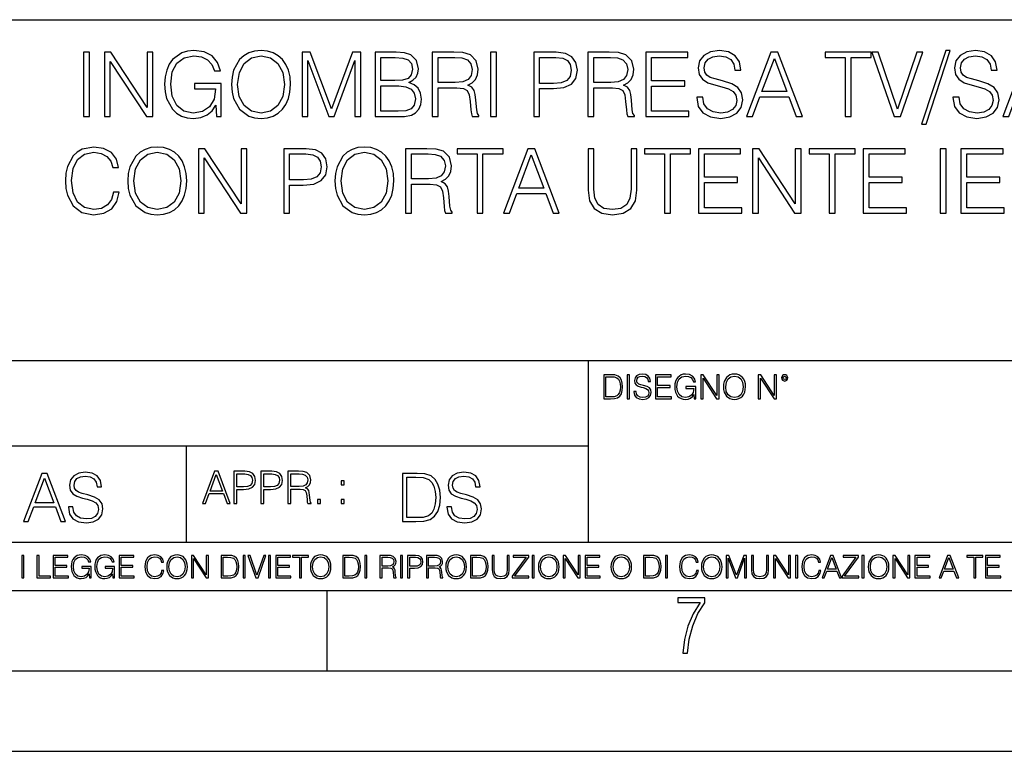
# Model space of a CAD drawing. Extents: x 0 to 420, y 0 to 297.
# Drawn here: x 295 to 356, y 0 to 46 of the extents above; entities that cross this region are included whole.
import ezdxf

# ---------------------------------------------------------------- set-up
doc = ezdxf.new("R2010")
doc.units = 0
doc.layers.get('0').update_dxf_attribs({"linetype": 'CONTINUOUS'})

msp = doc.modelspace()

# ---------------------------------------------------------------- linework, layer by layer
at = {"color": 7}
for p, q in [((234.999802, 45.500252), (410, 45.500252)), ((254.999802, 24.300249), (410, 24.300249)), ((329.999786, 13.00025), (329.999786, 24.300249)), ((234.999802, 19.00025), (329.999786, 19.00025)), ((305.00946, 13.00025), (305.00946, 19.00025)), ((234.999802, 13.00025), (410, 13.00025)), ((25.000401, 9.99976), (410, 9.99976)), ((234.999802, 10.00025), (410, 10.00025)), ((313.75, 4.99976), (313.75, 9.99976)), ((267.5, 4.99976), (415, 4.99976)), ((0, 0), (420, 0)), ((0, 0), (420, 0))]:
    msp.add_line(p, q, dxfattribs=at)
for points in [[(298.609985, 39.476517), (298.977173, 39.476517), (298.977173, 43.476517), (298.609985, 43.476517)], [(299.900665, 39.476517), (300.267853, 39.476517), (300.267853, 42.909061), (302.515411, 39.476517), (302.921539, 39.476517), (302.921539, 43.476517), (302.554352, 43.476517), (302.554352, 40.043972), (300.306793, 43.476517), (299.900665, 43.476517)], [(306.877045, 39.476517), (307.171875, 39.476517), (307.171875, 41.529369), (305.502899, 41.529369), (305.502899, 41.201134), (306.821411, 41.201134), (306.821411, 41.184444), (306.726837, 40.550232), (306.448669, 40.082916), (306.009155, 39.793625), (305.425018, 39.693485), (304.846436, 39.815876), (304.406921, 40.171928), (304.123199, 40.73938), (304.028625, 41.490425), (304.123199, 42.247032), (304.406921, 42.797798), (304.857574, 43.137157), (305.469513, 43.253986), (305.936829, 43.187225), (306.320709, 42.998074), (306.593292, 42.70322), (306.7435, 42.313789), (307.121826, 42.313789), (306.943787, 42.842304), (306.598877, 43.242859), (306.098175, 43.493206), (305.463959, 43.582218), (305.06897, 43.543278), (304.712921, 43.437572), (304.145447, 43.02589), (303.934052, 42.725475), (303.77829, 42.369423), (303.678131, 41.952179), (303.65033, 41.484863), (303.678131, 41.011982), (303.772705, 40.594738), (304.128784, 39.927143), (304.384674, 39.682358), (304.696228, 39.509895), (305.046722, 39.404194), (305.441711, 39.36525), (305.892334, 39.426449), (306.287323, 39.582218), (306.604431, 39.838131), (306.838074, 40.183052)], [(307.811676, 41.473736), (307.839478, 41.000854), (307.939606, 40.589172), (308.306793, 39.927143), (308.885376, 39.509895), (309.241425, 39.404194), (309.641968, 39.36525), (310.036987, 39.404194), (310.393036, 39.509895), (310.710144, 39.682358), (310.977173, 39.927143), (311.188568, 40.227558), (311.34436, 40.589172), (311.438934, 41.000854), (311.477875, 41.473736), (311.444489, 41.941051), (311.34436, 42.352734), (311.188568, 42.714348), (310.977173, 43.020329), (310.710144, 43.259548), (310.393036, 43.432011), (310.036987, 43.543278), (309.641968, 43.582218), (309.241425, 43.543278), (308.885376, 43.432011), (308.573822, 43.259548), (308.306793, 43.020329), (307.939606, 42.352734), (307.839478, 41.935486)], [(312.189972, 39.476517), (312.557129, 39.476517), (312.557129, 42.964695), (313.858948, 39.476517), (314.198303, 39.476517), (315.47229, 42.964695), (315.47229, 39.476517), (315.839478, 39.476517), (315.839478, 43.476517), (315.322083, 43.476517), (314.025848, 39.95496), (312.707336, 43.476517), (312.189972, 43.476517)], [(316.729614, 39.476517), (317.8367, 39.476517), (318.554352, 39.487644), (318.988281, 39.565529), (319.249756, 39.715736), (319.450043, 39.943832), (319.572449, 40.221996), (319.616943, 40.555794), (319.56131, 40.928532), (319.405548, 41.234512), (319.160767, 41.457047), (318.838074, 41.590565), (319.08844, 41.729645), (319.277588, 41.929924), (319.388855, 42.169144), (319.43335, 42.452873), (319.30542, 42.959133), (318.949341, 43.315182), (318.559937, 43.443138), (318.05365, 43.476517), (316.729614, 43.476517)], [(320.2901, 39.476517), (320.657288, 39.476517), (320.657288, 41.267895), (321.825562, 41.267895), (322.220581, 41.228951), (322.459778, 41.095432), (322.582184, 40.833958), (322.643372, 40.41671), (322.687866, 39.888199), (322.721252, 39.637852), (322.776886, 39.476517), (323.183014, 39.476517), (323.183014, 39.53215), (323.099548, 39.660107), (323.055054, 39.899326), (323.004974, 40.50016), (322.966034, 40.83952), (322.893738, 41.100994), (322.749084, 41.295712), (322.504303, 41.42923), (322.776886, 41.573875), (322.982727, 41.785278), (323.105133, 42.069008), (323.149628, 42.413929), (323.021667, 42.948006), (322.660065, 43.315182), (322.192749, 43.454262), (321.625305, 43.476517), (320.2901, 43.476517)], [(323.917358, 39.476517), (324.284546, 39.476517), (324.284546, 43.476517), (323.917358, 43.476517)], [(326.598877, 39.476517), (326.966034, 39.476517), (326.966034, 41.212261), (327.81723, 41.212261), (328.46814, 41.279018), (328.935455, 41.490425), (329.213623, 41.846474), (329.308197, 42.352734), (329.224731, 42.842304), (328.974396, 43.192791), (328.568268, 43.404194), (327.995239, 43.476517), (326.598877, 43.476517)], [(329.959106, 39.476517), (330.326263, 39.476517), (330.326263, 41.267895), (331.494568, 41.267895), (331.889557, 41.228951), (332.128784, 41.095432), (332.25116, 40.833958), (332.312347, 40.41671), (332.356873, 39.888199), (332.390259, 39.637852), (332.445862, 39.476517), (332.85199, 39.476517), (332.85199, 39.53215), (332.768555, 39.660107), (332.72403, 39.899326), (332.673981, 40.50016), (332.63504, 40.83952), (332.562714, 41.100994), (332.41806, 41.295712), (332.173279, 41.42923), (332.445862, 41.573875), (332.651733, 41.785278), (332.774109, 42.069008), (332.818604, 42.413929), (332.690674, 42.948006), (332.329041, 43.315182), (331.861725, 43.454262), (331.294281, 43.476517), (329.959106, 43.476517)], [(333.558533, 39.476517), (336.245605, 39.476517), (336.245605, 39.804749), (333.92572, 39.804749), (333.92572, 41.368034), (335.984131, 41.368034), (335.984131, 41.696266), (333.92572, 41.696266), (333.92572, 43.148285), (336.178833, 43.148285), (336.178833, 43.476517), (333.558533, 43.476517)], [(336.729614, 40.689312), (336.729614, 40.661495), (336.824188, 40.105167), (337.113464, 39.699047), (337.58078, 39.454262), (338.220581, 39.36525), (338.793579, 39.4487), (339.227509, 39.676796), (339.500122, 40.038406), (339.60025, 40.522415), (339.522369, 40.950787), (339.294281, 41.273457), (338.904846, 41.51268), (338.342957, 41.696266), (337.875641, 41.813095), (337.569672, 41.913235), (337.363831, 42.052315), (337.241425, 42.241467), (337.202484, 42.497379), (337.258118, 42.814487), (337.436157, 43.053707), (337.725433, 43.198353), (338.120422, 43.253986), (338.532104, 43.192791), (338.843658, 43.020329), (339.032806, 42.742165), (339.105133, 42.363861), (339.483429, 42.363861), (339.383301, 42.875683), (339.116272, 43.259548), (338.699005, 43.498772), (338.137115, 43.582218), (337.586365, 43.498772), (337.174683, 43.281803), (336.913208, 42.94244), (336.824188, 42.508507), (336.89093, 42.085697), (337.091217, 41.790844), (337.430573, 41.579437), (337.914581, 41.423664), (338.292877, 41.32909), (338.710144, 41.195572), (338.99942, 41.034237), (339.166321, 40.806141), (339.221954, 40.483471), (339.155212, 40.155235), (338.96048, 39.904888), (338.648926, 39.743553), (338.226135, 39.693485), (337.747681, 39.760242), (337.397217, 39.95496), (337.180237, 40.266502), (337.10791, 40.689312)], [(339.822784, 39.476517), (340.206665, 39.476517), (340.662842, 40.700439), (342.465363, 40.700439), (342.915985, 39.476517), (343.299835, 39.476517), (341.781067, 43.476517), (341.341553, 43.476517)], [(345.964661, 39.476517), (346.331848, 39.476517), (346.331848, 43.148285), (347.578003, 43.148285), (347.578003, 43.476517), (344.718475, 43.476517), (344.718475, 43.148285), (345.964661, 43.148285)], [(349.013336, 39.476517), (349.408325, 39.476517), (350.793579, 43.476517), (350.420837, 43.476517), (349.213623, 39.943832), (348.006378, 43.476517), (347.622528, 43.476517)], [(352.212219, 43.582218), (350.715698, 39.009201), (350.988312, 39.009201), (352.479248, 43.582218)], [(352.662842, 40.689312), (352.662842, 40.661495), (352.757416, 40.105167), (353.046722, 39.699047), (353.514038, 39.454262), (354.153809, 39.36525), (354.726837, 39.4487), (355.160767, 39.676796), (355.43335, 40.038406), (355.533508, 40.522415), (355.455627, 40.950787), (355.227509, 41.273457), (354.838074, 41.51268), (354.276184, 41.696266), (353.808899, 41.813095), (353.502899, 41.913235), (353.297058, 42.052315), (353.174683, 42.241467), (353.135742, 42.497379), (353.191345, 42.814487), (353.369385, 43.053707), (353.658661, 43.198353), (354.05365, 43.253986), (354.465363, 43.192791), (354.776886, 43.020329), (354.966034, 42.742165), (355.038361, 42.363861), (355.416687, 42.363861), (355.316528, 42.875683), (355.0495, 43.259548), (354.632263, 43.498772), (354.070374, 43.582218), (353.519592, 43.498772), (353.10791, 43.281803), (352.846436, 42.94244), (352.757416, 42.508507), (352.824188, 42.085697), (353.024475, 41.790844), (353.363831, 41.579437), (353.847839, 41.423664), (354.226135, 41.32909), (354.643372, 41.195572), (354.932678, 41.034237), (355.099548, 40.806141), (355.155212, 40.483471), (355.08844, 40.155235), (354.893738, 39.904888), (354.582184, 39.743553), (354.159363, 39.693485), (353.680939, 39.760242), (353.330444, 39.95496), (353.113464, 40.266502), (353.041138, 40.689312)], [(355.756042, 39.476517), (356.139893, 39.476517), (356.5961, 40.700439), (358.39859, 40.700439), (358.849213, 39.476517), (359.233093, 39.476517), (357.714294, 43.476517), (357.274811, 43.476517)], [(308.189972, 41.473736), (308.295654, 42.219215), (308.590515, 42.781105), (309.052277, 43.131592), (309.641968, 43.253986), (310.237244, 43.131592), (310.693451, 42.781105), (310.993866, 42.224777), (311.099548, 41.473736), (310.993866, 40.717129), (310.693451, 40.160801), (310.237244, 39.810314), (309.641968, 39.693485), (309.046722, 39.810314), (308.590515, 40.160801), (308.2901, 40.717129)], [(317.986908, 43.148285), (318.454224, 43.114902), (318.788025, 43.003639), (318.988281, 42.781105), (319.055054, 42.430618), (318.982727, 42.069008), (318.782471, 41.852039), (318.437531, 41.740772), (317.953522, 41.712955), (317.096771, 41.712955), (317.096771, 43.148285)], [(320.657288, 41.596127), (320.657288, 43.148285), (321.697632, 43.148285), (322.131561, 43.12603), (322.470917, 43.009201), (322.687866, 42.753288), (322.771332, 42.402802), (322.704559, 42.030064), (322.515411, 41.779716), (322.187195, 41.635071), (321.719879, 41.596127)], [(326.966034, 41.540493), (326.966034, 43.148285), (327.978577, 43.148285), (328.401367, 43.098213), (328.696228, 42.953568), (328.868683, 42.708782), (328.929871, 42.358295), (328.857574, 41.97443), (328.657288, 41.724083), (328.312347, 41.579437), (327.822784, 41.540493)], [(330.326263, 41.596127), (330.326263, 43.148285), (331.366608, 43.148285), (331.800537, 43.12603), (332.139893, 43.009201), (332.356873, 42.753288), (332.440308, 42.402802), (332.373566, 42.030064), (332.184387, 41.779716), (331.856171, 41.635071), (331.388855, 41.596127)], [(340.785248, 41.028671), (341.558533, 43.087086), (342.337402, 41.028671)], [(317.096771, 39.804749), (317.096771, 41.384724), (318.203888, 41.384724), (318.648926, 41.32909), (318.977173, 41.178883), (319.171875, 40.92297), (319.238647, 40.572483), (319.171875, 40.19418), (318.977173, 39.960522), (318.648926, 39.838131), (318.176056, 39.804749)], [(300.465332, 34.78389), (300.354065, 34.322136), (300.103699, 33.977211), (299.730988, 33.765808), (299.252533, 33.693485), (298.67395, 33.810314), (298.240021, 34.155235), (297.961853, 34.722691), (297.867279, 35.490425), (297.961853, 36.247032), (298.234436, 36.797798), (298.662811, 37.137157), (299.241394, 37.253986), (299.697601, 37.187225), (300.059204, 36.998074), (300.30954, 36.697659), (300.426392, 36.308228), (300.787994, 36.308228), (300.65448, 36.831177), (300.337372, 37.231731), (299.858917, 37.487644), (299.241394, 37.582218), (298.518188, 37.437572), (298.217773, 37.265114), (297.961853, 37.02589), (297.611359, 36.369423), (297.516785, 35.952179), (297.488983, 35.484863), (297.516785, 35.00642), (297.611359, 34.589172), (297.956299, 33.921577), (298.50705, 33.504333), (299.230286, 33.36525), (299.870056, 33.465389), (300.359619, 33.737991), (300.682281, 34.183052), (300.826935, 34.78389)], [(301.361023, 35.473736), (301.388824, 35.000854), (301.488983, 34.589172), (301.85614, 33.927143), (302.434723, 33.509895), (302.790771, 33.404194), (303.191345, 33.36525), (303.586334, 33.404194), (303.942383, 33.509895), (304.259491, 33.682358), (304.52652, 33.927143), (304.737915, 34.227558), (304.893707, 34.589172), (304.988281, 35.000854), (305.027222, 35.473736), (304.993835, 35.941051), (304.893707, 36.352734), (304.737915, 36.714348), (304.52652, 37.020329), (304.259491, 37.259548), (303.942383, 37.432011), (303.586334, 37.543278), (303.191345, 37.582218), (302.790771, 37.543278), (302.434723, 37.432011), (302.123199, 37.259548), (301.85614, 37.020329), (301.488983, 36.352734), (301.388824, 35.935486)], [(305.744873, 33.476517), (306.112061, 33.476517), (306.112061, 36.909061), (308.359619, 33.476517), (308.765747, 33.476517), (308.765747, 37.476517), (308.39856, 37.476517), (308.39856, 34.043972), (306.151001, 37.476517), (305.744873, 37.476517)], [(311.052246, 33.476517), (311.419434, 33.476517), (311.419434, 35.212261), (312.270599, 35.212261), (312.921509, 35.279018), (313.388824, 35.490425), (313.666992, 35.846474), (313.761566, 36.352734), (313.678131, 36.842304), (313.427765, 37.192791), (313.021667, 37.404194), (312.448639, 37.476517), (311.052246, 37.476517)], [(314.240021, 35.473736), (314.267822, 35.000854), (314.367981, 34.589172), (314.735138, 33.927143), (315.313721, 33.509895), (315.669769, 33.404194), (316.070343, 33.36525), (316.465332, 33.404194), (316.821381, 33.509895), (317.138489, 33.682358), (317.405518, 33.927143), (317.616913, 34.227558), (317.772705, 34.589172), (317.867279, 35.000854), (317.906219, 35.473736), (317.872833, 35.941051), (317.772705, 36.352734), (317.616913, 36.714348), (317.405518, 37.020329), (317.138489, 37.259548), (316.821381, 37.432011), (316.465332, 37.543278), (316.070343, 37.582218), (315.669769, 37.543278), (315.313721, 37.432011), (315.002197, 37.259548), (314.735138, 37.020329), (314.367981, 36.352734), (314.267822, 35.935486)], [(318.623871, 33.476517), (318.991058, 33.476517), (318.991058, 35.267895), (320.159332, 35.267895), (320.554352, 35.228951), (320.793549, 35.095432), (320.915955, 34.833958), (320.977142, 34.41671), (321.021667, 33.888199), (321.055023, 33.637852), (321.110657, 33.476517), (321.516785, 33.476517), (321.516785, 33.53215), (321.43335, 33.660107), (321.388824, 33.899326), (321.338776, 34.50016), (321.299805, 34.83952), (321.227509, 35.100994), (321.082855, 35.295712), (320.838074, 35.42923), (321.110657, 35.573875), (321.316498, 35.785278), (321.438904, 36.069008), (321.483398, 36.413929), (321.355438, 36.948006), (320.993835, 37.315182), (320.52652, 37.454262), (319.959076, 37.476517), (318.623871, 37.476517)], [(323.074493, 33.476517), (323.441681, 33.476517), (323.441681, 37.148285), (324.687866, 37.148285), (324.687866, 37.476517), (321.828339, 37.476517), (321.828339, 37.148285), (323.074493, 37.148285)], [(324.710114, 33.476517), (325.093964, 33.476517), (325.550171, 34.700439), (327.352661, 34.700439), (327.803284, 33.476517), (328.187164, 33.476517), (326.668396, 37.476517), (326.228882, 37.476517)], [(329.972961, 37.476517), (329.972961, 34.906281), (330.067566, 34.233124), (330.351288, 33.749119), (330.824158, 33.465389), (331.49176, 33.36525), (332.153778, 33.465389), (332.626648, 33.749119), (332.915955, 34.233124), (333.016083, 34.906281), (333.016083, 37.476517), (332.648926, 37.476517), (332.648926, 34.956348), (332.582153, 34.394459), (332.376312, 33.999466), (332.020264, 33.765808), (331.49176, 33.693485), (330.957672, 33.765808), (330.601624, 33.999466), (330.401337, 34.394459), (330.340149, 34.956348), (330.340149, 37.476517)], [(334.729584, 33.476517), (335.096771, 33.476517), (335.096771, 37.148285), (336.342926, 37.148285), (336.342926, 37.476517), (333.483398, 37.476517), (333.483398, 37.148285), (334.729584, 37.148285)], [(336.838074, 33.476517), (339.525146, 33.476517), (339.525146, 33.804749), (337.205261, 33.804749), (337.205261, 35.368034), (339.263672, 35.368034), (339.263672, 35.696266), (337.205261, 35.696266), (337.205261, 37.148285), (339.458374, 37.148285), (339.458374, 37.476517), (336.838074, 37.476517)], [(340.203857, 33.476517), (340.571045, 33.476517), (340.571045, 36.909061), (342.818604, 33.476517), (343.224731, 33.476517), (343.224731, 37.476517), (342.857544, 37.476517), (342.857544, 34.043972), (340.609985, 37.476517), (340.203857, 37.476517)], [(344.971588, 33.476517), (345.338776, 33.476517), (345.338776, 37.148285), (346.58493, 37.148285), (346.58493, 37.476517), (343.725403, 37.476517), (343.725403, 37.148285), (344.971588, 37.148285)], [(347.080078, 33.476517), (349.767151, 33.476517), (349.767151, 33.804749), (347.447266, 33.804749), (347.447266, 35.368034), (349.505676, 35.368034), (349.505676, 35.696266), (347.447266, 35.696266), (347.447266, 37.148285), (349.700378, 37.148285), (349.700378, 37.476517), (347.080078, 37.476517)], [(351.864502, 33.476517), (352.231689, 33.476517), (352.231689, 37.476517), (351.864502, 37.476517)], [(353.155182, 33.476517), (355.842255, 33.476517), (355.842255, 33.804749), (353.522339, 33.804749), (353.522339, 35.368034), (355.58078, 35.368034), (355.58078, 35.696266), (353.522339, 35.696266), (353.522339, 37.148285), (355.775482, 37.148285), (355.775482, 37.476517), (353.155182, 37.476517)], [(301.739319, 35.473736), (301.845032, 36.219215), (302.139862, 36.781105), (302.601624, 37.131592), (303.191345, 37.253986), (303.786621, 37.131592), (304.242798, 36.781105), (304.543213, 36.224777), (304.648926, 35.473736), (304.543213, 34.717129), (304.242798, 34.160801), (303.786621, 33.810314), (303.191345, 33.693485), (302.596069, 33.810314), (302.139862, 34.160801), (301.839447, 34.717129)], [(311.419434, 35.540493), (311.419434, 37.148285), (312.431946, 37.148285), (312.854767, 37.098213), (313.149597, 36.953568), (313.322083, 36.708782), (313.38327, 36.358295), (313.310944, 35.97443), (313.110657, 35.724083), (312.765747, 35.579437), (312.276184, 35.540493)], [(314.618317, 35.473736), (314.72403, 36.219215), (315.01886, 36.781105), (315.480621, 37.131592), (316.070343, 37.253986), (316.665619, 37.131592), (317.121796, 36.781105), (317.422211, 36.224777), (317.527924, 35.473736), (317.422211, 34.717129), (317.121796, 34.160801), (316.665619, 33.810314), (316.070343, 33.693485), (315.475067, 33.810314), (315.01886, 34.160801), (314.718445, 34.717129)], [(318.991058, 35.596127), (318.991058, 37.148285), (320.031403, 37.148285), (320.465332, 37.12603), (320.804688, 37.009201), (321.021667, 36.753288), (321.105103, 36.402802), (321.03833, 36.030064), (320.849182, 35.779716), (320.520966, 35.635071), (320.05365, 35.596127)], [(325.672546, 35.028671), (326.445862, 37.087086), (327.224701, 35.028671)], [(331.302155, 23.421158), (330.949585, 23.421158), (330.949585, 21.921158), (331.362671, 21.921158), (331.617188, 21.931589), (331.811188, 21.98583), (331.944702, 22.090143), (332.044861, 22.240351), (332.105347, 22.43437), (332.126221, 22.674288), (332.105347, 22.897514), (332.051117, 23.083189), (331.961395, 23.23131), (331.842499, 23.339794), (331.644287, 23.40864), (331.404388, 23.421158)], [(331.08728, 22.044245), (331.08728, 23.298071), (331.362671, 23.298071), (331.592133, 23.28764), (331.767395, 23.23131), (331.861267, 23.141603), (331.92804, 23.018515), (331.969757, 22.862047), (331.984344, 22.670115), (331.969757, 22.469837), (331.92804, 22.309196), (331.857086, 22.18611), (331.756958, 22.100574), (331.594238, 22.052589), (331.377258, 22.044245)], [(332.414124, 21.921158), (332.551819, 21.921158), (332.551819, 23.421158), (332.414124, 23.421158)], [(332.825104, 22.375956), (332.825104, 22.365524), (332.860565, 22.156902), (332.969055, 22.004606), (333.144287, 21.912813), (333.384216, 21.879433), (333.599091, 21.910727), (333.76181, 21.996262), (333.864044, 22.131866), (333.901611, 22.31337), (333.872406, 22.474009), (333.786865, 22.595011), (333.640808, 22.684719), (333.430115, 22.753565), (333.254883, 22.797375), (333.140137, 22.834927), (333.062927, 22.887083), (333.017029, 22.958015), (333.002441, 23.053982), (333.023285, 23.172895), (333.090057, 23.262604), (333.198547, 23.316847), (333.346649, 23.337709), (333.501038, 23.31476), (333.617859, 23.250088), (333.688812, 23.145775), (333.715912, 23.003912), (333.857788, 23.003912), (333.820251, 23.195845), (333.720093, 23.339794), (333.563629, 23.429502), (333.352936, 23.460796), (333.146393, 23.429502), (332.992004, 23.348139), (332.893951, 23.220881), (332.860565, 23.058153), (332.88562, 22.899601), (332.960724, 22.78903), (333.087982, 22.709753), (333.26947, 22.651339), (333.411346, 22.615873), (333.56781, 22.565804), (333.6763, 22.505302), (333.738861, 22.419767), (333.759735, 22.298765), (333.734711, 22.175678), (333.661682, 22.081799), (333.544861, 22.021297), (333.386292, 22.002522), (333.206879, 22.027555), (333.075439, 22.100574), (332.99408, 22.217403), (332.96698, 22.375956)], [(334.162384, 21.921158), (335.170013, 21.921158), (335.170013, 22.044245), (334.300079, 22.044245), (334.300079, 22.630476), (335.07196, 22.630476), (335.07196, 22.753565), (334.300079, 22.753565), (334.300079, 23.298071), (335.144989, 23.298071), (335.144989, 23.421158), (334.162384, 23.421158)], [(336.57196, 21.921158), (336.682556, 21.921158), (336.682556, 22.690977), (336.056671, 22.690977), (336.056671, 22.56789), (336.551117, 22.56789), (336.551117, 22.56163), (336.515656, 22.323801), (336.411346, 22.148558), (336.246521, 22.040073), (336.027466, 22.002522), (335.810486, 22.048418), (335.645691, 22.181936), (335.539276, 22.394732), (335.503815, 22.676373), (335.539276, 22.9601), (335.645691, 23.166637), (335.814667, 23.293898), (336.044159, 23.337709), (336.219391, 23.312674), (336.363342, 23.241741), (336.465576, 23.131172), (336.521912, 22.985136), (336.663757, 22.985136), (336.597015, 23.183327), (336.467651, 23.333536), (336.279907, 23.427416), (336.042084, 23.460796), (335.893951, 23.446192), (335.760437, 23.406553), (335.547638, 23.252172), (335.468353, 23.139517), (335.409943, 23.005999), (335.372406, 22.849531), (335.361969, 22.674288), (335.372406, 22.496958), (335.407867, 22.34049), (335.541382, 22.090143), (335.637329, 21.998348), (335.754181, 21.933676), (335.88562, 21.894037), (336.033722, 21.879433), (336.202698, 21.902382), (336.35083, 21.960796), (336.469757, 22.056763), (336.557373, 22.18611)], [(336.987122, 21.921158), (337.124817, 21.921158), (337.124817, 23.208363), (337.967651, 21.921158), (338.119965, 21.921158), (338.119965, 23.421158), (337.982269, 23.421158), (337.982269, 22.133953), (337.139435, 23.421158), (336.987122, 23.421158)], [(338.391174, 22.670115), (338.401611, 22.492785), (338.439148, 22.338404), (338.576843, 22.090143), (338.793823, 21.933676), (338.927338, 21.894037), (339.077545, 21.879433), (339.225647, 21.894037), (339.359192, 21.933676), (339.478088, 21.998348), (339.578247, 22.090143), (339.657501, 22.202799), (339.715912, 22.338404), (339.751404, 22.492785), (339.765991, 22.670115), (339.753479, 22.845358), (339.715912, 22.999739), (339.657501, 23.135344), (339.578247, 23.250088), (339.478088, 23.339794), (339.359192, 23.404469), (339.225647, 23.446192), (339.077545, 23.460796), (338.927338, 23.446192), (338.793823, 23.404469), (338.676971, 23.339794), (338.576843, 23.250088), (338.439148, 22.999739), (338.401611, 22.843271)], [(338.53302, 22.670115), (338.572662, 22.949669), (338.683228, 23.160379), (338.856384, 23.291811), (339.077545, 23.337709), (339.300751, 23.291811), (339.471832, 23.160379), (339.584503, 22.951756), (339.624146, 22.670115), (339.584503, 22.386387), (339.471832, 22.177765), (339.300751, 22.046331), (339.077545, 22.002522), (338.854309, 22.046331), (338.683228, 22.177765), (338.570587, 22.386387)], [(340.556671, 21.921158), (340.694366, 21.921158), (340.694366, 23.208363), (341.537201, 21.921158), (341.689514, 21.921158), (341.689514, 23.421158), (341.551819, 23.421158), (341.551819, 22.133953), (340.708984, 23.421158), (340.556671, 23.421158)], [(342.004517, 23.222965), (342.019135, 23.145775), (342.060852, 23.083189), (342.200623, 23.026859), (342.340393, 23.083189), (342.382141, 23.145775), (342.398804, 23.222965), (342.382141, 23.298071), (342.340393, 23.362743), (342.275726, 23.404469), (342.200623, 23.421158), (342.123444, 23.404469), (342.060852, 23.362743)], [(342.100494, 23.225052), (342.1297, 23.295984), (342.200623, 23.327278), (342.26947, 23.295984), (342.300751, 23.225052), (342.271545, 23.154119), (342.200623, 23.124912), (342.127594, 23.152035)], [(294.88443, 14.285647), (295.172333, 14.285647), (295.514496, 15.203588), (296.866364, 15.203588), (297.204315, 14.285647), (297.492218, 14.285647), (296.353149, 17.285646), (296.023529, 17.285646)], [(297.6633, 15.195244), (297.6633, 15.174381), (297.734222, 14.757135), (297.951202, 14.452546), (298.301697, 14.268957), (298.781525, 14.202198), (299.211273, 14.264785), (299.536743, 14.435856), (299.74118, 14.707066), (299.816284, 15.07007), (299.757874, 15.39135), (299.586792, 15.633352), (299.294739, 15.812768), (298.873322, 15.950459), (298.522827, 16.038082), (298.293335, 16.113186), (298.138977, 16.217497), (298.04718, 16.35936), (298.017975, 16.551294), (298.059692, 16.789124), (298.193207, 16.96854), (298.410187, 17.077024), (298.706421, 17.11875), (299.015167, 17.072851), (299.24884, 16.943506), (299.390686, 16.734882), (299.444946, 16.451155), (299.728668, 16.451155), (299.653564, 16.835022), (299.453278, 17.122921), (299.14035, 17.302338), (298.718933, 17.364923), (298.305847, 17.302338), (297.997101, 17.13961), (297.800995, 16.885092), (297.734222, 16.559639), (297.784302, 16.242533), (297.934509, 16.021391), (298.189026, 15.862838), (298.552032, 15.746009), (298.835754, 15.675077), (299.148712, 15.574938), (299.365662, 15.453937), (299.490845, 15.282866), (299.532562, 15.040863), (299.482483, 14.794687), (299.336456, 14.606927), (299.102814, 14.485926), (298.785706, 14.448374), (298.426849, 14.498443), (298.164001, 14.644479), (298.001282, 14.878137), (297.947021, 15.195244)], [(305.995544, 15.412767), (306.1875, 15.412767), (306.415588, 16.024729), (307.316833, 16.024729), (307.542145, 15.412767), (307.73407, 15.412767), (306.974701, 17.412767), (306.754944, 17.412767)], [(306.476776, 16.188845), (306.863434, 17.218052), (307.252869, 16.188845)], [(307.945496, 15.412767), (308.129059, 15.412767), (308.129059, 16.28064), (308.554657, 16.28064), (308.880127, 16.314018), (309.11377, 16.419722), (309.252869, 16.597746), (309.30014, 16.850876), (309.258423, 17.095661), (309.13324, 17.270905), (308.930176, 17.376606), (308.643677, 17.412767), (307.945496, 17.412767)], [(308.129059, 16.444756), (308.129059, 17.24865), (308.635315, 17.24865), (308.846741, 17.223616), (308.994171, 17.151293), (309.080383, 17.0289), (309.110992, 16.853657), (309.074829, 16.661724), (308.974701, 16.536551), (308.802216, 16.464228), (308.557434, 16.444756)], [(309.62558, 15.412767), (309.809174, 15.412767), (309.809174, 16.28064), (310.234772, 16.28064), (310.560211, 16.314018), (310.793884, 16.419722), (310.932953, 16.597746), (310.980255, 16.850876), (310.938538, 17.095661), (310.813354, 17.270905), (310.610291, 17.376606), (310.323792, 17.412767), (309.62558, 17.412767)], [(309.809174, 16.444756), (309.809174, 17.24865), (310.31543, 17.24865), (310.526855, 17.223616), (310.674286, 17.151293), (310.760498, 17.0289), (310.791107, 16.853657), (310.754944, 16.661724), (310.654816, 16.536551), (310.48233, 16.464228), (310.237549, 16.444756)], [(311.305695, 15.412767), (311.489288, 15.412767), (311.489288, 16.308456), (312.073425, 16.308456), (312.270935, 16.288984), (312.390533, 16.222225), (312.451752, 16.091488), (312.48233, 15.882865), (312.504578, 15.618608), (312.521271, 15.493435), (312.549103, 15.412767), (312.752167, 15.412767), (312.752167, 15.440584), (312.710449, 15.504561), (312.688171, 15.624172), (312.663147, 15.924589), (312.643677, 16.094269), (312.607513, 16.225006), (312.535187, 16.322365), (312.412811, 16.389124), (312.549103, 16.461447), (312.652008, 16.567148), (312.713226, 16.709013), (312.735474, 16.881474), (312.671478, 17.148512), (312.490692, 17.3321), (312.257019, 17.401642), (311.973297, 17.412767), (311.305695, 17.412767)], [(311.489288, 16.472572), (311.489288, 17.24865), (312.00946, 17.24865), (312.22644, 17.237524), (312.396118, 17.17911), (312.504578, 17.051155), (312.546326, 16.87591), (312.512939, 16.689541), (312.418365, 16.564367), (312.254242, 16.492044), (312.020599, 16.472572)], [(319.144257, 17.285646), (318.439117, 17.285646), (318.439117, 14.285647), (319.265259, 14.285647), (319.774292, 14.30651), (320.162354, 14.414993), (320.429382, 14.623617), (320.629669, 14.924034), (320.750671, 15.312073), (320.792389, 15.791906), (320.750671, 16.238359), (320.642181, 16.609709), (320.462769, 16.905952), (320.224915, 17.122921), (319.828552, 17.260612), (319.348724, 17.285646)], [(321.201294, 15.195244), (321.201294, 15.174381), (321.272217, 14.757135), (321.489197, 14.452546), (321.839661, 14.268957), (322.319489, 14.202198), (322.749268, 14.264785), (323.074707, 14.435856), (323.279175, 14.707066), (323.354279, 15.07007), (323.295868, 15.39135), (323.124786, 15.633352), (322.832703, 15.812768), (322.411285, 15.950459), (322.060822, 16.038082), (321.831329, 16.113186), (321.676941, 16.217497), (321.585144, 16.35936), (321.555939, 16.551294), (321.597656, 16.789124), (321.731171, 16.96854), (321.948151, 17.077024), (322.244385, 17.11875), (322.553162, 17.072851), (322.786804, 16.943506), (322.92868, 16.734882), (322.98291, 16.451155), (323.266663, 16.451155), (323.191559, 16.835022), (322.991272, 17.122921), (322.678345, 17.302338), (322.256927, 17.364923), (321.843842, 17.302338), (321.535065, 17.13961), (321.338989, 16.885092), (321.272217, 16.559639), (321.322296, 16.242533), (321.472504, 16.021391), (321.72702, 15.862838), (322.090027, 15.746009), (322.373749, 15.675077), (322.686676, 15.574938), (322.903656, 15.453937), (323.028809, 15.282866), (323.070557, 15.040863), (323.020477, 14.794687), (322.874451, 14.606927), (322.640778, 14.485926), (322.323669, 14.448374), (321.964844, 14.498443), (321.701965, 14.644479), (321.539246, 14.878137), (321.485016, 15.195244)], [(295.606293, 15.449764), (296.186249, 16.993574), (296.770386, 15.449764)], [(314.629761, 16.581057), (314.813354, 16.581057), (314.813354, 16.828623), (314.629761, 16.828623)], [(318.714508, 14.531822), (318.714508, 17.039473), (319.265259, 17.039473), (319.724243, 17.01861), (320.074707, 16.905952), (320.262482, 16.726538), (320.395996, 16.480362), (320.479462, 16.167427), (320.508667, 15.783561), (320.479462, 15.383005), (320.395996, 15.061726), (320.25412, 14.81555), (320.053864, 14.644479), (319.728394, 14.548512), (319.294464, 14.531822)], [(313.161072, 15.412767), (313.344635, 15.412767), (313.344635, 15.660334), (313.161072, 15.660334)], [(314.629761, 15.412767), (314.813354, 15.412767), (314.813354, 15.660334), (314.629761, 15.660334)], [(294.772369, 10.781829), (294.900879, 10.781829), (294.900879, 12.181828), (294.772369, 12.181828)], [(295.710876, 10.781829), (296.557892, 10.781829), (296.557892, 10.89671), (295.839386, 10.89671), (295.839386, 12.181828), (295.710876, 12.181828)], [(296.723389, 10.781829), (297.663879, 10.781829), (297.663879, 10.89671), (296.851898, 10.89671), (296.851898, 11.443859), (297.572357, 11.443859), (297.572357, 11.558742), (296.851898, 11.558742), (296.851898, 12.066947), (297.640503, 12.066947), (297.640503, 12.181828), (296.723389, 12.181828)], [(298.972351, 10.781829), (299.075562, 10.781829), (299.075562, 11.500327), (298.491394, 11.500327), (298.491394, 11.385445), (298.952881, 11.385445), (298.952881, 11.379603), (298.919769, 11.157629), (298.822418, 10.994068), (298.66861, 10.892817), (298.464142, 10.857768), (298.261658, 10.900605), (298.107819, 11.025223), (298.008514, 11.223831), (297.975403, 11.486697), (298.008514, 11.751509), (298.107819, 11.944277), (298.265533, 12.063053), (298.479736, 12.103943), (298.64328, 12.080577), (298.777649, 12.014374), (298.873047, 11.911175), (298.925629, 11.774875), (299.058044, 11.774875), (298.995728, 11.959854), (298.875, 12.100049), (298.699768, 12.187671), (298.477783, 12.218824), (298.339539, 12.205194), (298.214905, 12.168199), (298.016296, 12.02411), (297.942322, 11.918963), (297.887787, 11.794346), (297.852753, 11.64831), (297.843018, 11.48475), (297.852753, 11.319242), (297.885834, 11.173205), (298.010468, 10.939548), (298.100037, 10.853873), (298.209076, 10.793511), (298.331726, 10.756516), (298.470001, 10.742886), (298.627716, 10.764304), (298.765961, 10.818825), (298.876953, 10.908394), (298.95874, 11.029117)], [(300.430786, 10.781829), (300.533966, 10.781829), (300.533966, 11.500327), (299.949829, 11.500327), (299.949829, 11.385445), (300.411316, 11.385445), (300.411316, 11.379603), (300.378204, 11.157629), (300.280853, 10.994068), (300.127014, 10.892817), (299.922577, 10.857768), (299.720062, 10.900605), (299.566223, 11.025223), (299.466919, 11.223831), (299.433838, 11.486697), (299.466919, 11.751509), (299.566223, 11.944277), (299.723969, 12.063053), (299.938141, 12.103943), (300.101715, 12.080577), (300.236053, 12.014374), (300.331482, 11.911175), (300.384033, 11.774875), (300.516449, 11.774875), (300.454132, 11.959854), (300.333405, 12.100049), (300.158173, 12.187671), (299.936188, 12.218824), (299.797943, 12.205194), (299.67334, 12.168199), (299.474731, 12.02411), (299.400726, 11.918963), (299.346222, 11.794346), (299.311157, 11.64831), (299.301422, 11.48475), (299.311157, 11.319242), (299.344269, 11.173205), (299.468872, 10.939548), (299.558441, 10.853873), (299.66748, 10.793511), (299.790161, 10.756516), (299.928406, 10.742886), (300.086121, 10.764304), (300.224365, 10.818825), (300.335358, 10.908394), (300.417145, 11.029117)], [(300.818268, 10.781829), (301.758728, 10.781829), (301.758728, 10.89671), (300.946777, 10.89671), (300.946777, 11.443859), (301.667206, 11.443859), (301.667206, 11.558742), (300.946777, 11.558742), (300.946777, 12.066947), (301.735352, 12.066947), (301.735352, 12.181828), (300.818268, 12.181828)], [(303.464417, 11.239408), (303.425476, 11.077795), (303.33786, 10.957072), (303.207397, 10.88308), (303.039948, 10.857768), (302.837463, 10.898658), (302.685577, 11.019381), (302.588196, 11.21799), (302.555115, 11.486697), (302.588196, 11.751509), (302.683624, 11.944277), (302.833557, 12.063053), (303.036072, 12.103943), (303.19574, 12.080577), (303.322296, 12.014374), (303.409912, 11.909228), (303.450806, 11.772927), (303.577362, 11.772927), (303.53064, 11.955959), (303.419647, 12.096154), (303.252197, 12.185723), (303.036072, 12.218824), (302.782928, 12.168199), (302.677795, 12.107838), (302.588196, 12.02411), (302.465546, 11.794346), (302.432434, 11.64831), (302.422699, 11.48475), (302.432434, 11.317295), (302.465546, 11.171259), (302.586273, 10.937601), (302.779022, 10.791565), (303.032166, 10.742886), (303.256073, 10.777935), (303.427429, 10.873344), (303.540375, 11.029117), (303.591003, 11.239408)], [(303.777924, 11.480855), (303.787659, 11.315348), (303.822693, 11.171259), (303.951233, 10.939548), (304.153717, 10.793511), (304.27832, 10.756516), (304.418518, 10.742886), (304.556763, 10.756516), (304.681396, 10.793511), (304.792389, 10.853873), (304.885864, 10.939548), (304.959839, 11.044694), (305.014343, 11.171259), (305.047455, 11.315348), (305.061096, 11.480855), (305.049408, 11.644416), (305.014343, 11.788505), (304.959839, 11.91507), (304.885864, 12.022162), (304.792389, 12.10589), (304.681396, 12.166252), (304.556763, 12.205194), (304.418518, 12.218824), (304.27832, 12.205194), (304.153717, 12.166252), (304.044678, 12.10589), (303.951233, 12.022162), (303.822693, 11.788505), (303.787659, 11.642468)], [(303.910339, 11.480855), (303.947327, 11.741774), (304.050537, 11.938436), (304.212128, 12.061106), (304.418518, 12.103943), (304.626892, 12.061106), (304.78656, 11.938436), (304.891693, 11.74372), (304.92868, 11.480855), (304.891693, 11.216043), (304.78656, 11.021328), (304.626892, 10.898658), (304.418518, 10.857768), (304.210205, 10.898658), (304.050537, 11.021328), (303.945374, 11.216043)], [(305.312256, 10.781829), (305.440796, 10.781829), (305.440796, 11.98322), (306.227417, 10.781829), (306.369568, 10.781829), (306.369568, 12.181828), (306.241058, 12.181828), (306.241058, 10.980438), (305.454407, 12.181828), (305.312256, 12.181828)], [(307.498932, 12.181828), (307.169861, 12.181828), (307.169861, 10.781829), (307.555389, 10.781829), (307.792938, 10.791565), (307.97403, 10.842191), (308.098633, 10.939548), (308.192108, 11.079742), (308.248566, 11.260827), (308.268066, 11.48475), (308.248566, 11.693094), (308.197937, 11.866391), (308.114227, 12.004639), (308.003235, 12.10589), (307.818237, 12.170146), (307.59433, 12.181828)], [(307.29837, 10.89671), (307.29837, 12.066947), (307.555389, 12.066947), (307.769592, 12.057211), (307.933136, 12.004639), (308.020752, 11.920911), (308.083069, 11.806029), (308.122009, 11.659993), (308.135651, 11.480855), (308.122009, 11.293929), (308.083069, 11.143998), (308.016876, 11.029117), (307.923401, 10.949284), (307.771515, 10.904499), (307.569031, 10.89671)], [(308.536743, 10.781829), (308.665283, 10.781829), (308.665283, 12.181828), (308.536743, 12.181828)], [(309.317566, 10.781829), (309.455811, 10.781829), (309.940643, 12.181828), (309.810181, 12.181828), (309.387665, 10.94539), (308.965118, 12.181828), (308.83078, 12.181828)], [(310.104187, 10.781829), (310.232727, 10.781829), (310.232727, 12.181828), (310.104187, 12.181828)], [(310.555939, 10.781829), (311.496399, 10.781829), (311.496399, 10.89671), (310.684448, 10.89671), (310.684448, 11.443859), (311.404907, 11.443859), (311.404907, 11.558742), (310.684448, 11.558742), (310.684448, 12.066947), (311.473053, 12.066947), (311.473053, 12.181828), (310.555939, 12.181828)], [(312.03186, 10.781829), (312.1604, 10.781829), (312.1604, 12.066947), (312.596558, 12.066947), (312.596558, 12.181828), (311.595703, 12.181828), (311.595703, 12.066947), (312.03186, 12.066947)], [(312.709473, 11.480855), (312.719238, 11.315348), (312.754272, 11.171259), (312.882782, 10.939548), (313.085266, 10.793511), (313.2099, 10.756516), (313.350098, 10.742886), (313.488342, 10.756516), (313.612976, 10.793511), (313.723938, 10.853873), (313.817413, 10.939548), (313.891418, 11.044694), (313.945923, 11.171259), (313.979034, 11.315348), (313.992645, 11.480855), (313.980957, 11.644416), (313.945923, 11.788505), (313.891418, 11.91507), (313.817413, 12.022162), (313.723938, 12.10589), (313.612976, 12.166252), (313.488342, 12.205194), (313.350098, 12.218824), (313.2099, 12.205194), (313.085266, 12.166252), (312.976257, 12.10589), (312.882782, 12.022162), (312.754272, 11.788505), (312.719238, 11.642468)], [(312.841888, 11.480855), (312.878876, 11.741774), (312.982086, 11.938436), (313.143707, 12.061106), (313.350098, 12.103943), (313.558441, 12.061106), (313.718109, 11.938436), (313.823242, 11.74372), (313.86026, 11.480855), (313.823242, 11.216043), (313.718109, 11.021328), (313.558441, 10.898658), (313.350098, 10.857768), (313.141754, 10.898658), (312.982086, 11.021328), (312.876953, 11.216043)], [(315.059692, 12.181828), (314.730621, 12.181828), (314.730621, 10.781829), (315.11615, 10.781829), (315.353699, 10.791565), (315.53479, 10.842191), (315.659424, 10.939548), (315.752869, 11.079742), (315.809326, 11.260827), (315.828827, 11.48475), (315.809326, 11.693094), (315.758728, 11.866391), (315.674988, 12.004639), (315.563995, 12.10589), (315.379028, 12.170146), (315.15509, 12.181828)], [(314.859131, 10.89671), (314.859131, 12.066947), (315.11615, 12.066947), (315.330353, 12.057211), (315.493896, 12.004639), (315.581543, 11.920911), (315.643829, 11.806029), (315.68277, 11.659993), (315.696411, 11.480855), (315.68277, 11.293929), (315.643829, 11.143998), (315.577637, 11.029117), (315.484161, 10.949284), (315.332275, 10.904499), (315.129791, 10.89671)], [(316.097534, 10.781829), (316.226044, 10.781829), (316.226044, 12.181828), (316.097534, 12.181828)], [(317.036041, 10.781829), (317.164551, 10.781829), (317.164551, 11.408811), (317.573456, 11.408811), (317.7117, 11.395181), (317.795441, 11.348449), (317.838257, 11.256933), (317.85968, 11.110897), (317.875275, 10.925918), (317.886963, 10.838296), (317.906433, 10.781829), (318.048553, 10.781829), (318.048553, 10.8013), (318.019348, 10.846085), (318.003784, 10.929812), (317.986267, 11.140104), (317.972626, 11.258881), (317.947327, 11.350396), (317.896667, 11.418547), (317.811005, 11.465278), (317.906433, 11.515904), (317.978455, 11.589895), (318.021301, 11.6892), (318.036865, 11.809923), (317.992096, 11.99685), (317.86554, 12.125361), (317.701965, 12.17404), (317.503357, 12.181828), (317.036041, 12.181828)], [(317.164551, 11.523693), (317.164551, 12.066947), (317.528687, 12.066947), (317.680542, 12.059158), (317.799316, 12.018269), (317.875275, 11.928699), (317.90448, 11.806029), (317.881104, 11.67557), (317.814911, 11.587949), (317.700012, 11.537323), (317.536469, 11.523693)], [(318.305573, 10.781829), (318.434082, 10.781829), (318.434082, 12.181828), (318.305573, 12.181828)], [(318.757324, 10.781829), (318.885834, 10.781829), (318.885834, 11.389339), (319.183746, 11.389339), (319.41156, 11.412705), (319.575134, 11.486697), (319.672485, 11.611315), (319.705566, 11.788505), (319.676392, 11.959854), (319.588745, 12.082524), (319.446594, 12.156516), (319.246063, 12.181828), (318.757324, 12.181828)], [(318.885834, 11.504221), (318.885834, 12.066947), (319.240204, 12.066947), (319.388184, 12.049423), (319.491394, 11.998796), (319.551758, 11.913122), (319.573181, 11.790452), (319.547852, 11.656098), (319.477783, 11.568477), (319.357056, 11.517851), (319.185699, 11.504221)], [(319.933411, 10.781829), (320.06192, 10.781829), (320.06192, 11.408811), (320.470825, 11.408811), (320.60907, 11.395181), (320.69278, 11.348449), (320.735626, 11.256933), (320.75705, 11.110897), (320.772614, 10.925918), (320.784302, 10.838296), (320.803772, 10.781829), (320.945923, 10.781829), (320.945923, 10.8013), (320.916718, 10.846085), (320.901123, 10.929812), (320.883606, 11.140104), (320.869995, 11.258881), (320.844666, 11.350396), (320.794037, 11.418547), (320.708374, 11.465278), (320.803772, 11.515904), (320.875824, 11.589895), (320.91864, 11.6892), (320.934235, 11.809923), (320.889465, 11.99685), (320.762878, 12.125361), (320.599304, 12.17404), (320.400696, 12.181828), (319.933411, 12.181828)], [(320.06192, 11.523693), (320.06192, 12.066947), (320.426025, 12.066947), (320.577911, 12.059158), (320.696686, 12.018269), (320.772614, 11.928699), (320.801819, 11.806029), (320.778442, 11.67557), (320.71225, 11.587949), (320.597382, 11.537323), (320.433807, 11.523693)], [(321.132843, 11.480855), (321.142578, 11.315348), (321.177612, 11.171259), (321.306152, 10.939548), (321.508636, 10.793511), (321.63324, 10.756516), (321.773438, 10.742886), (321.911682, 10.756516), (322.036316, 10.793511), (322.147308, 10.853873), (322.240784, 10.939548), (322.314758, 11.044694), (322.369263, 11.171259), (322.402374, 11.315348), (322.416016, 11.480855), (322.404327, 11.644416), (322.369263, 11.788505), (322.314758, 11.91507), (322.240784, 12.022162), (322.147308, 12.10589), (322.036316, 12.166252), (321.911682, 12.205194), (321.773438, 12.218824), (321.63324, 12.205194), (321.508636, 12.166252), (321.399597, 12.10589), (321.306152, 12.022162), (321.177612, 11.788505), (321.142578, 11.642468)], [(321.265259, 11.480855), (321.302246, 11.741774), (321.405457, 11.938436), (321.567047, 12.061106), (321.773438, 12.103943), (321.981812, 12.061106), (322.141479, 11.938436), (322.246613, 11.74372), (322.2836, 11.480855), (322.246613, 11.216043), (322.141479, 11.021328), (321.981812, 10.898658), (321.773438, 10.857768), (321.565125, 10.898658), (321.405457, 11.021328), (321.300293, 11.216043)], [(322.996277, 12.181828), (322.667175, 12.181828), (322.667175, 10.781829), (323.052734, 10.781829), (323.290283, 10.791565), (323.471375, 10.842191), (323.595978, 10.939548), (323.689453, 11.079742), (323.745911, 11.260827), (323.765381, 11.48475), (323.745911, 11.693094), (323.695282, 11.866391), (323.611572, 12.004639), (323.50058, 12.10589), (323.315582, 12.170146), (323.091675, 12.181828)], [(322.795715, 10.89671), (322.795715, 12.066947), (323.052734, 12.066947), (323.266907, 12.057211), (323.430481, 12.004639), (323.518097, 11.920911), (323.580414, 11.806029), (323.619354, 11.659993), (323.632996, 11.480855), (323.619354, 11.293929), (323.580414, 11.143998), (323.514221, 11.029117), (323.420746, 10.949284), (323.26886, 10.904499), (323.066345, 10.89671)], [(324.014618, 12.181828), (324.014618, 11.282246), (324.047729, 11.046641), (324.147034, 10.877239), (324.312531, 10.777935), (324.546204, 10.742886), (324.777893, 10.777935), (324.94342, 10.877239), (325.044678, 11.046641), (325.079712, 11.282246), (325.079712, 12.181828), (324.951202, 12.181828), (324.951202, 11.29977), (324.927826, 11.103108), (324.855774, 10.964861), (324.731171, 10.88308), (324.546204, 10.857768), (324.359253, 10.88308), (324.23465, 10.964861), (324.164551, 11.103108), (324.143127, 11.29977), (324.143127, 12.181828)], [(325.25885, 10.781829), (326.298615, 10.781829), (326.298615, 10.89671), (325.410736, 10.89671), (326.285004, 12.070842), (326.285004, 12.181828), (325.325043, 12.181828), (325.325043, 12.066947), (326.125336, 12.066947), (325.25885, 10.900605)], [(326.499176, 10.781829), (326.627686, 10.781829), (326.627686, 12.181828), (326.499176, 12.181828)], [(326.890564, 11.480855), (326.900299, 11.315348), (326.935333, 11.171259), (327.063843, 10.939548), (327.266357, 10.793511), (327.390961, 10.756516), (327.531158, 10.742886), (327.669403, 10.756516), (327.794037, 10.793511), (327.905029, 10.853873), (327.998474, 10.939548), (328.072479, 11.044694), (328.126984, 11.171259), (328.160095, 11.315348), (328.173706, 11.480855), (328.162048, 11.644416), (328.126984, 11.788505), (328.072479, 11.91507), (327.998474, 12.022162), (327.905029, 12.10589), (327.794037, 12.166252), (327.669403, 12.205194), (327.531158, 12.218824), (327.390961, 12.205194), (327.266357, 12.166252), (327.157318, 12.10589), (327.063843, 12.022162), (326.935333, 11.788505), (326.900299, 11.642468)], [(327.022949, 11.480855), (327.059937, 11.741774), (327.163147, 11.938436), (327.324768, 12.061106), (327.531158, 12.103943), (327.739502, 12.061106), (327.89917, 11.938436), (328.004333, 11.74372), (328.041321, 11.480855), (328.004333, 11.216043), (327.89917, 11.021328), (327.739502, 10.898658), (327.531158, 10.857768), (327.322815, 10.898658), (327.163147, 11.021328), (327.058014, 11.216043)], [(328.424896, 10.781829), (328.553406, 10.781829), (328.553406, 11.98322), (329.340057, 10.781829), (329.482208, 10.781829), (329.482208, 12.181828), (329.353699, 12.181828), (329.353699, 10.980438), (328.567047, 12.181828), (328.424896, 12.181828)], [(329.795715, 10.781829), (330.736176, 10.781829), (330.736176, 10.89671), (329.924225, 10.89671), (329.924225, 11.443859), (330.644653, 11.443859), (330.644653, 11.558742), (329.924225, 11.558742), (329.924225, 12.066947), (330.712799, 12.066947), (330.712799, 12.181828), (329.795715, 12.181828)], [(331.400146, 11.480855), (331.409882, 11.315348), (331.444946, 11.171259), (331.573456, 10.939548), (331.77594, 10.793511), (331.900574, 10.756516), (332.040771, 10.742886), (332.179016, 10.756516), (332.303619, 10.793511), (332.414612, 10.853873), (332.508087, 10.939548), (332.582062, 11.044694), (332.636597, 11.171259), (332.669678, 11.315348), (332.683319, 11.480855), (332.671631, 11.644416), (332.636597, 11.788505), (332.582062, 11.91507), (332.508087, 12.022162), (332.414612, 12.10589), (332.303619, 12.166252), (332.179016, 12.205194), (332.040771, 12.218824), (331.900574, 12.205194), (331.77594, 12.166252), (331.666901, 12.10589), (331.573456, 12.022162), (331.444946, 11.788505), (331.409882, 11.642468)], [(331.532562, 11.480855), (331.56955, 11.741774), (331.67276, 11.938436), (331.834351, 12.061106), (332.040771, 12.103943), (332.249115, 12.061106), (332.408783, 11.938436), (332.513916, 11.74372), (332.550903, 11.480855), (332.513916, 11.216043), (332.408783, 11.021328), (332.249115, 10.898658), (332.040771, 10.857768), (331.832428, 10.898658), (331.67276, 11.021328), (331.567596, 11.216043)], [(333.750366, 12.181828), (333.421295, 12.181828), (333.421295, 10.781829), (333.806824, 10.781829), (334.044373, 10.791565), (334.225464, 10.842191), (334.350098, 10.939548), (334.443542, 11.079742), (334.5, 11.260827), (334.51947, 11.48475), (334.5, 11.693094), (334.449402, 11.866391), (334.365662, 12.004639), (334.254669, 12.10589), (334.069702, 12.170146), (333.845764, 12.181828)], [(333.549805, 10.89671), (333.549805, 12.066947), (333.806824, 12.066947), (334.020996, 12.057211), (334.18457, 12.004639), (334.272186, 11.920911), (334.334503, 11.806029), (334.373444, 11.659993), (334.387085, 11.480855), (334.373444, 11.293929), (334.334503, 11.143998), (334.268311, 11.029117), (334.174835, 10.949284), (334.022949, 10.904499), (333.820465, 10.89671)], [(334.788177, 10.781829), (334.916687, 10.781829), (334.916687, 12.181828), (334.788177, 12.181828)], [(336.708069, 11.239408), (336.669128, 11.077795), (336.581512, 10.957072), (336.45105, 10.88308), (336.2836, 10.857768), (336.081085, 10.898658), (335.929199, 11.019381), (335.831848, 11.21799), (335.798767, 11.486697), (335.831848, 11.751509), (335.927277, 11.944277), (336.077209, 12.063053), (336.279694, 12.103943), (336.439362, 12.080577), (336.565918, 12.014374), (336.653564, 11.909228), (336.694458, 11.772927), (336.821014, 11.772927), (336.774292, 11.955959), (336.6633, 12.096154), (336.49585, 12.185723), (336.279694, 12.218824), (336.026581, 12.168199), (335.921417, 12.107838), (335.831848, 12.02411), (335.709167, 11.794346), (335.676086, 11.64831), (335.666351, 11.48475), (335.676086, 11.317295), (335.709167, 11.171259), (335.829895, 10.937601), (336.022675, 10.791565), (336.275818, 10.742886), (336.499725, 10.777935), (336.671082, 10.873344), (336.783997, 11.029117), (336.834656, 11.239408)], [(337.021576, 11.480855), (337.031311, 11.315348), (337.066345, 11.171259), (337.194855, 10.939548), (337.397369, 10.793511), (337.521973, 10.756516), (337.66217, 10.742886), (337.800415, 10.756516), (337.925049, 10.793511), (338.036041, 10.853873), (338.129486, 10.939548), (338.203491, 11.044694), (338.257996, 11.171259), (338.291107, 11.315348), (338.304749, 11.480855), (338.29306, 11.644416), (338.257996, 11.788505), (338.203491, 11.91507), (338.129486, 12.022162), (338.036041, 12.10589), (337.925049, 12.166252), (337.800415, 12.205194), (337.66217, 12.218824), (337.521973, 12.205194), (337.397369, 12.166252), (337.28833, 12.10589), (337.194855, 12.022162), (337.066345, 11.788505), (337.031311, 11.642468)], [(337.153961, 11.480855), (337.190979, 11.741774), (337.294159, 11.938436), (337.45578, 12.061106), (337.66217, 12.103943), (337.870514, 12.061106), (338.030182, 11.938436), (338.135345, 11.74372), (338.172333, 11.480855), (338.135345, 11.216043), (338.030182, 11.021328), (337.870514, 10.898658), (337.66217, 10.857768), (337.453827, 10.898658), (337.294159, 11.021328), (337.189026, 11.216043)], [(338.553955, 10.781829), (338.682495, 10.781829), (338.682495, 12.002691), (339.138123, 10.781829), (339.256897, 10.781829), (339.702789, 12.002691), (339.702789, 10.781829), (339.831299, 10.781829), (339.831299, 12.181828), (339.650208, 12.181828), (339.196533, 10.949284), (338.735046, 12.181828), (338.553955, 12.181828)], [(340.133118, 12.181828), (340.133118, 11.282246), (340.166199, 11.046641), (340.265503, 10.877239), (340.43103, 10.777935), (340.664673, 10.742886), (340.896393, 10.777935), (341.06189, 10.877239), (341.163147, 11.046641), (341.198212, 11.282246), (341.198212, 12.181828), (341.069702, 12.181828), (341.069702, 11.29977), (341.046326, 11.103108), (340.974274, 10.964861), (340.84967, 10.88308), (340.664673, 10.857768), (340.477753, 10.88308), (340.353149, 10.964861), (340.283051, 11.103108), (340.261627, 11.29977), (340.261627, 12.181828)], [(341.5, 10.781829), (341.62854, 10.781829), (341.62854, 11.98322), (342.415161, 10.781829), (342.557312, 10.781829), (342.557312, 12.181828), (342.428802, 12.181828), (342.428802, 10.980438), (341.642151, 12.181828), (341.5, 12.181828)], [(342.880554, 10.781829), (343.009064, 10.781829), (343.009064, 12.181828), (342.880554, 12.181828)], [(344.31366, 11.239408), (344.274689, 11.077795), (344.187073, 10.957072), (344.05661, 10.88308), (343.88916, 10.857768), (343.686646, 10.898658), (343.53479, 11.019381), (343.437439, 11.21799), (343.404327, 11.486697), (343.437439, 11.751509), (343.532837, 11.944277), (343.68277, 12.063053), (343.885254, 12.103943), (344.044922, 12.080577), (344.171509, 12.014374), (344.259125, 11.909228), (344.300018, 11.772927), (344.426575, 11.772927), (344.379852, 11.955959), (344.26886, 12.096154), (344.10141, 12.185723), (343.885254, 12.218824), (343.632141, 12.168199), (343.526978, 12.107838), (343.437439, 12.02411), (343.314758, 11.794346), (343.281647, 11.64831), (343.271912, 11.48475), (343.281647, 11.317295), (343.314758, 11.171259), (343.435486, 10.937601), (343.628235, 10.791565), (343.881378, 10.742886), (344.105286, 10.777935), (344.276642, 10.873344), (344.389587, 11.029117), (344.440216, 11.239408)], [(344.521973, 10.781829), (344.656342, 10.781829), (344.81601, 11.210201), (345.446899, 11.210201), (345.604614, 10.781829), (345.738953, 10.781829), (345.207397, 12.181828), (345.053558, 12.181828)], [(344.858826, 11.325084), (345.129517, 12.045528), (345.4021, 11.325084)], [(345.764282, 10.781829), (346.804047, 10.781829), (346.804047, 10.89671), (345.916138, 10.89671), (346.790405, 12.070842), (346.790405, 12.181828), (345.830475, 12.181828), (345.830475, 12.066947), (346.630737, 12.066947), (345.764282, 10.900605)], [(347.004578, 10.781829), (347.133118, 10.781829), (347.133118, 12.181828), (347.004578, 12.181828)], [(347.395966, 11.480855), (347.405701, 11.315348), (347.440765, 11.171259), (347.569275, 10.939548), (347.771759, 10.793511), (347.896393, 10.756516), (348.036591, 10.742886), (348.174835, 10.756516), (348.299438, 10.793511), (348.410431, 10.853873), (348.503906, 10.939548), (348.577881, 11.044694), (348.632416, 11.171259), (348.665527, 11.315348), (348.679138, 11.480855), (348.66745, 11.644416), (348.632416, 11.788505), (348.577881, 11.91507), (348.503906, 12.022162), (348.410431, 12.10589), (348.299438, 12.166252), (348.174835, 12.205194), (348.036591, 12.218824), (347.896393, 12.205194), (347.771759, 12.166252), (347.66272, 12.10589), (347.569275, 12.022162), (347.440765, 11.788505), (347.405701, 11.642468)], [(347.528381, 11.480855), (347.565369, 11.741774), (347.668579, 11.938436), (347.8302, 12.061106), (348.036591, 12.103943), (348.244934, 12.061106), (348.404602, 11.938436), (348.509735, 11.74372), (348.546753, 11.480855), (348.509735, 11.216043), (348.404602, 11.021328), (348.244934, 10.898658), (348.036591, 10.857768), (347.828247, 10.898658), (347.668579, 11.021328), (347.563416, 11.216043)], [(348.930328, 10.781829), (349.058838, 10.781829), (349.058838, 11.98322), (349.84549, 10.781829), (349.98761, 10.781829), (349.98761, 12.181828), (349.859131, 12.181828), (349.859131, 10.980438), (349.072449, 12.181828), (348.930328, 12.181828)], [(350.301117, 10.781829), (351.241577, 10.781829), (351.241577, 10.89671), (350.429626, 10.89671), (350.429626, 11.443859), (351.150085, 11.443859), (351.150085, 11.558742), (350.429626, 11.558742), (350.429626, 12.066947), (351.218231, 12.066947), (351.218231, 12.181828), (350.301117, 12.181828)], [(351.800415, 10.781829), (351.934784, 10.781829), (352.094452, 11.210201), (352.725311, 11.210201), (352.883026, 10.781829), (353.017395, 10.781829), (352.485809, 12.181828), (352.332001, 12.181828)], [(352.137268, 11.325084), (352.407928, 12.045528), (352.680542, 11.325084)], [(353.950073, 10.781829), (354.078583, 10.781829), (354.078583, 12.066947), (354.51474, 12.066947), (354.51474, 12.181828), (353.513916, 12.181828), (353.513916, 12.066947), (353.950073, 12.066947)], [(354.688049, 10.781829), (355.62851, 10.781829), (355.62851, 10.89671), (354.816559, 10.89671), (354.816559, 11.443859), (355.536987, 11.443859), (355.536987, 11.558742), (354.816559, 11.558742), (354.816559, 12.066947), (355.605133, 12.066947), (355.605133, 12.181828), (354.688049, 12.181828)], [(335.857758, 6.096565), (336.158447, 6.096565), (336.271179, 6.984485), (336.487305, 7.81133), (336.806763, 8.563008), (337.229584, 9.239518), (337.229584, 9.544888), (335.552399, 9.544888), (335.552399, 9.263008), (336.942993, 9.263008), (336.506073, 8.548914), (336.181915, 7.778444), (335.961121, 6.956297)]]:
    msp.add_lwpolyline(points, close=True, dxfattribs=at)

doc.saveas('drawing.dxf')
